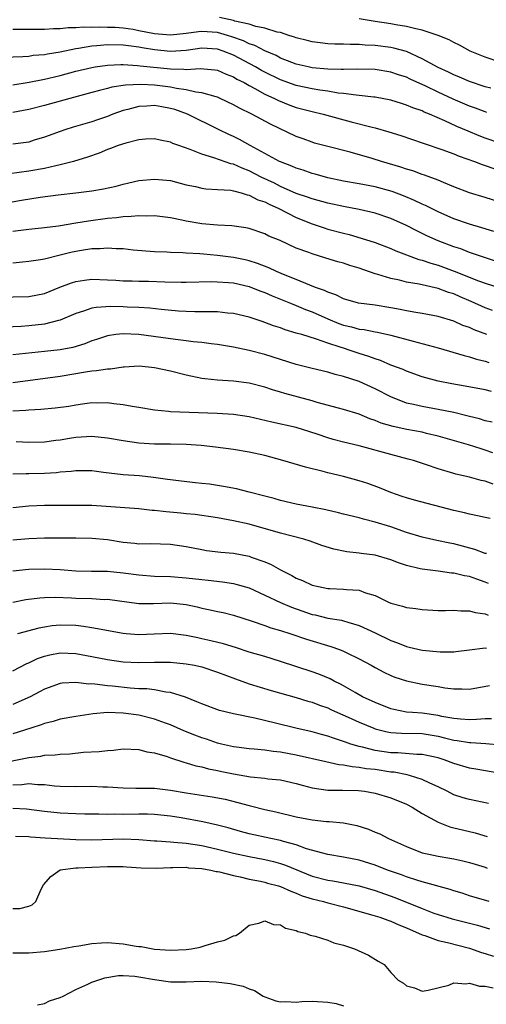
# Model space of a CAD drawing. Units: inches. Extents: x 2637000 to 2640000, y 1503000 to 1506000.
# Drawn here: x 2637094 to 2637153, y 1505102 to 1505227 of the extents above; entities that cross this region are included whole.
import ezdxf

# ---------------------------------------------------------------- set-up
doc = ezdxf.new("R2010")
doc.units = ezdxf.units.IN
doc.header["$MEASUREMENT"] = 0
doc.layers.add('LD26371503_2ft', color=71, linetype='Continuous')

msp = doc.modelspace()

# ---------------------------------------------------------------- linework, layer by layer
at = {"layer": 'LD26371503_2ft'}
for points, elevation in [([(2637153.72, 1505218.28), (2637153, 1505218.47), (2637151, 1505219.13), (2637149.71, 1505219.71), (2637149, 1505219.98), (2637148.33, 1505220.33), (2637147, 1505220.94), (2637145, 1505222.04), (2637143, 1505222.94), (2637141.39, 1505223.39), (2637141, 1505223.46), (2637139, 1505223.72), (2637137.76, 1505223.76), (2637137, 1505223.86), (2637135.84, 1505223.84), (2637135, 1505223.9), (2637133.9, 1505223.9), (2637133, 1505223.95), (2637132.05, 1505224.05), (2637131, 1505224.2), (2637130.37, 1505224.37), (2637129, 1505224.69), (2637128.78, 1505224.78), (2637128.05, 1505225), (2637127, 1505225.35), (2637126.57, 1505225.43), (2637125, 1505225.93), (2637123.87, 1505226.13), (2637123, 1505226.41), (2637121.18, 1505226.82), (2637121, 1505226.88), (2637119.26, 1505227.26)], 9246), ([(2637155, 1505221.58), (2637153, 1505222.25), (2637151.09, 1505223), (2637149.75, 1505223.75), (2637149, 1505224.08), (2637148.42, 1505224.42), (2637147, 1505225), (2637145, 1505225.68), (2637144.18, 1505225.82), (2637143, 1505226.15), (2637141.66, 1505226.34), (2637141, 1505226.47), (2637139, 1505226.77), (2637137, 1505227.11)], 9248), ([(2637153.22, 1505215.22), (2637153, 1505215.28), (2637151.75, 1505215.75), (2637151, 1505216.02), (2637148.91, 1505216.91), (2637147, 1505217.79), (2637145.45, 1505218.55), (2637143.45, 1505219.45), (2637143, 1505219.68), (2637142, 1505220), (2637141, 1505220.35), (2637139, 1505220.66), (2637136.71, 1505220.71), (2637135, 1505220.65), (2637134.68, 1505220.68), (2637133, 1505220.7), (2637131, 1505220.9), (2637130.5, 1505221), (2637129, 1505221.36), (2637128.43, 1505221.57), (2637127, 1505222.13), (2637126.43, 1505222.43), (2637125, 1505223.03), (2637123.71, 1505223.71), (2637123, 1505223.92), (2637122.29, 1505224.29), (2637120.82, 1505224.82), (2637120.26, 1505225), (2637119, 1505225.35), (2637117, 1505225.48), (2637116.56, 1505225.44), (2637115, 1505225.23), (2637113, 1505225.01), (2637111, 1505225.18), (2637109, 1505225.59), (2637108.27, 1505225.73), (2637107, 1505225.92), (2637106, 1505226), (2637105, 1505226.02), (2637103.94, 1505226.06), (2637103, 1505226), (2637101.95, 1505226.05), (2637101, 1505225.95), (2637100.02, 1505225.98), (2637099, 1505225.85), (2637098.15, 1505225.85), (2637097, 1505225.77), (2637095, 1505225.74), (2637093, 1505225.77)], 9244), ([(2637155, 1505211.28), (2637153, 1505211.97), (2637152.25, 1505212.25), (2637150.82, 1505212.82), (2637149.41, 1505213.41), (2637147.85, 1505214.15), (2637145.93, 1505215), (2637145.26, 1505215.26), (2637145, 1505215.4), (2637143.8, 1505215.8), (2637143, 1505216.16), (2637142.35, 1505216.35), (2637141, 1505216.78), (2637139, 1505217.15), (2637138.84, 1505217.16), (2637137, 1505217.37), (2637136.61, 1505217.39), (2637135, 1505217.62), (2637134.32, 1505217.68), (2637133, 1505217.9), (2637131.97, 1505218.03), (2637131, 1505218.2), (2637129, 1505218.63), (2637127, 1505219.34), (2637125, 1505220.32), (2637124.56, 1505220.56), (2637123.82, 1505221), (2637121, 1505222.49), (2637119.72, 1505223), (2637119, 1505223.24), (2637117, 1505223.36), (2637115, 1505223.1), (2637113, 1505222.97), (2637111, 1505223.16), (2637109.41, 1505223.41), (2637109, 1505223.51), (2637107.66, 1505223.66), (2637107, 1505223.78), (2637105, 1505223.8), (2637103.67, 1505223.67), (2637103, 1505223.63), (2637101.33, 1505223.33), (2637101, 1505223.3), (2637099, 1505222.87), (2637097.37, 1505222.63), (2637097, 1505222.54), (2637095.56, 1505222.44), (2637095, 1505222.34), (2637094.27, 1505222.27), (2637091.8, 1505222.2)], 9242), ([(2637093, 1505218.73), (2637095.05, 1505219.05), (2637097, 1505219.43), (2637097.56, 1505219.56), (2637099, 1505219.91), (2637101, 1505220.44), (2637103, 1505220.93), (2637103.46, 1505221), (2637105, 1505221.22), (2637106.71, 1505221.29), (2637107, 1505221.29), (2637108.82, 1505221.18), (2637109.14, 1505221.14), (2637113, 1505220.74), (2637114.71, 1505220.71), (2637115, 1505220.67), (2637116.79, 1505220.79), (2637118.64, 1505220.64), (2637119, 1505220.58), (2637120.09, 1505220.09), (2637121, 1505219.75), (2637121.46, 1505219.46), (2637122.37, 1505219), (2637123, 1505218.64), (2637123.74, 1505218.26), (2637125, 1505217.55), (2637126.22, 1505217), (2637126.73, 1505216.73), (2637128.16, 1505216.16), (2637129, 1505215.86), (2637131, 1505215.32), (2637132.42, 1505215), (2637135.96, 1505214.04), (2637138.65, 1505213.35), (2637139, 1505213.27), (2637140.77, 1505212.77), (2637142.29, 1505212.29), (2637143.77, 1505211.77), (2637145, 1505211.37), (2637145.26, 1505211.26), (2637147.47, 1505210.53), (2637149, 1505209.97), (2637149.68, 1505209.68), (2637151.63, 1505209), (2637152.61, 1505208.61), (2637153, 1505208.49), (2637154.08, 1505208.08)], 9240), ([(2637155, 1505203.76), (2637153, 1505204.43), (2637151, 1505205.02), (2637149, 1505205.78), (2637147.68, 1505206.32), (2637147, 1505206.62), (2637145.27, 1505207.27), (2637145, 1505207.35), (2637143.79, 1505207.79), (2637143, 1505208.02), (2637142.28, 1505208.28), (2637139.83, 1505209), (2637138.62, 1505209.38), (2637135.84, 1505210.16), (2637133, 1505210.88), (2637131.33, 1505211.33), (2637131, 1505211.43), (2637129.85, 1505211.85), (2637129, 1505212.17), (2637125.72, 1505213.72), (2637123.36, 1505215), (2637121.76, 1505215.76), (2637121, 1505216.19), (2637119.33, 1505217), (2637119, 1505217.15), (2637118.82, 1505217.18), (2637117, 1505217.72), (2637116.22, 1505217.78), (2637115, 1505218.07), (2637113.76, 1505218.24), (2637113, 1505218.42), (2637111, 1505218.69), (2637109.23, 1505218.77), (2637107.31, 1505218.69), (2637105.58, 1505218.42), (2637105, 1505218.26), (2637103.98, 1505218.02), (2637103, 1505217.73), (2637100.24, 1505217), (2637097, 1505216.1), (2637095, 1505215.59), (2637093, 1505215.2)], 9238), ([(2637154.08, 1505200.08), (2637152.57, 1505200.56), (2637151, 1505201.01), (2637149, 1505201.7), (2637147, 1505202.58), (2637145.4, 1505203.4), (2637145, 1505203.57), (2637144.03, 1505204.03), (2637142.61, 1505204.61), (2637141.16, 1505205.16), (2637139, 1505205.78), (2637137, 1505206.17), (2637135, 1505206.5), (2637133, 1505206.91), (2637131.38, 1505207.38), (2637131, 1505207.47), (2637129.88, 1505207.88), (2637129, 1505208.15), (2637128.42, 1505208.41), (2637127, 1505208.93), (2637126.86, 1505209), (2637123.15, 1505211), (2637121.78, 1505211.78), (2637121, 1505212.16), (2637120.41, 1505212.41), (2637119.18, 1505213), (2637115.16, 1505215), (2637113.57, 1505215.57), (2637113, 1505215.73), (2637111.91, 1505215.91), (2637111, 1505216.08), (2637110, 1505216), (2637109, 1505215.97), (2637107.59, 1505215.59), (2637107, 1505215.46), (2637105.69, 1505215), (2637105, 1505214.72), (2637103.74, 1505214.26), (2637103, 1505214.02), (2637100.66, 1505213.34), (2637099.59, 1505213), (2637099, 1505212.8), (2637097, 1505212.06), (2637095.68, 1505211.68), (2637095, 1505211.46), (2637093, 1505211.2)], 9236), ([(2637155.83, 1505195.83), (2637152.26, 1505197), (2637151, 1505197.44), (2637149.88, 1505197.88), (2637149, 1505198.16), (2637147, 1505198.93), (2637145.56, 1505199.56), (2637144.22, 1505200.22), (2637143, 1505200.85), (2637141, 1505201.75), (2637139, 1505202.42), (2637137, 1505202.88), (2637135, 1505203.25), (2637133, 1505203.68), (2637131, 1505204.23), (2637130.44, 1505204.44), (2637129, 1505204.94), (2637127, 1505205.83), (2637126.22, 1505206.22), (2637124.54, 1505207), (2637123, 1505207.79), (2637122.12, 1505208.12), (2637121, 1505208.65), (2637120.7, 1505208.7), (2637118.54, 1505209.46), (2637117, 1505209.9), (2637115.5, 1505210.5), (2637114.07, 1505211), (2637113.29, 1505211.29), (2637113, 1505211.43), (2637111.7, 1505211.7), (2637111, 1505211.86), (2637109.82, 1505211.82), (2637109, 1505211.74), (2637107.33, 1505211.33), (2637106.35, 1505211), (2637105.38, 1505210.62), (2637105, 1505210.49), (2637103.94, 1505210.06), (2637102.46, 1505209.54), (2637100.67, 1505209), (2637099, 1505208.56), (2637098.45, 1505208.45), (2637097, 1505208.09), (2637095, 1505207.76), (2637091.27, 1505207.27)], 9234), ([(2637091, 1505203.52), (2637094.07, 1505204.07), (2637096.45, 1505204.45), (2637098.76, 1505204.76), (2637100.99, 1505205.01), (2637103, 1505205.25), (2637104.5, 1505205.5), (2637106.13, 1505205.87), (2637107, 1505206.12), (2637107.74, 1505206.26), (2637109, 1505206.57), (2637111, 1505206.76), (2637113, 1505206.56), (2637115, 1505206.03), (2637116.21, 1505205.79), (2637117, 1505205.59), (2637117.5, 1505205.5), (2637119, 1505205.45), (2637120.66, 1505205.34), (2637121, 1505205.27), (2637122.01, 1505205), (2637122.76, 1505204.76), (2637123, 1505204.73), (2637124.13, 1505204.13), (2637125, 1505203.85), (2637125.55, 1505203.55), (2637126.76, 1505203), (2637129, 1505201.86), (2637131, 1505201.07), (2637132.55, 1505200.55), (2637133, 1505200.41), (2637135, 1505199.87), (2637135.7, 1505199.7), (2637137.25, 1505199.25), (2637139, 1505198.69), (2637141, 1505197.94), (2637141.64, 1505197.64), (2637144.56, 1505196.56), (2637145, 1505196.46), (2637146.08, 1505196.08), (2637147, 1505195.82), (2637149.07, 1505195.07), (2637152.15, 1505193.85), (2637153, 1505193.54), (2637155, 1505192.91)], 9232), ([(2637153.93, 1505190.07), (2637153, 1505190.4), (2637151.22, 1505191.22), (2637149.81, 1505191.81), (2637149, 1505192.17), (2637148.35, 1505192.35), (2637147, 1505192.85), (2637144.61, 1505193.39), (2637143, 1505193.66), (2637142.1, 1505193.9), (2637141, 1505194.12), (2637139.36, 1505194.64), (2637139, 1505194.73), (2637137, 1505195.42), (2637135.79, 1505195.79), (2637135, 1505196.06), (2637134.26, 1505196.26), (2637132.73, 1505196.73), (2637131, 1505197.24), (2637130.58, 1505197.42), (2637129, 1505197.99), (2637126.94, 1505198.94), (2637125.52, 1505199.52), (2637125, 1505199.8), (2637123, 1505200.47), (2637122.57, 1505200.57), (2637120.82, 1505200.82), (2637119, 1505200.92), (2637117, 1505201.08), (2637115, 1505201.42), (2637114.45, 1505201.55), (2637113, 1505201.85), (2637111, 1505202.09), (2637109.94, 1505202.06), (2637109, 1505202.08), (2637108.01, 1505201.99), (2637107, 1505201.96), (2637106.15, 1505201.85), (2637105, 1505201.76), (2637102.58, 1505201.42), (2637101, 1505201.14), (2637098.78, 1505200.78), (2637097, 1505200.56), (2637095, 1505200.34), (2637093, 1505200.1)], 9230), ([(2637153.19, 1505187), (2637151.6, 1505187.6), (2637151, 1505187.89), (2637150.17, 1505188.17), (2637149, 1505188.71), (2637147, 1505189.3), (2637145, 1505189.68), (2637144.2, 1505189.8), (2637143, 1505190.02), (2637142.2, 1505190.2), (2637141, 1505190.4), (2637139, 1505190.72), (2637136.91, 1505191), (2637135, 1505191.55), (2637134.04, 1505192.04), (2637133, 1505192.38), (2637132.59, 1505192.59), (2637131.45, 1505193), (2637130.72, 1505193.28), (2637129, 1505193.99), (2637127.36, 1505194.64), (2637126.5, 1505195), (2637125.49, 1505195.49), (2637124.05, 1505196.05), (2637123, 1505196.37), (2637122.49, 1505196.49), (2637121, 1505196.79), (2637119, 1505197.05), (2637117.21, 1505197.21), (2637116.74, 1505197.26), (2637115, 1505197.36), (2637114.6, 1505197.4), (2637113, 1505197.44), (2637112.53, 1505197.47), (2637111, 1505197.53), (2637108.26, 1505197.74), (2637107, 1505197.88), (2637106.1, 1505197.9), (2637105, 1505197.99), (2637104.09, 1505197.91), (2637103, 1505197.9), (2637101.69, 1505197.69), (2637100.53, 1505197.47), (2637099, 1505197.07), (2637097, 1505196.6), (2637096.51, 1505196.51), (2637095, 1505196.29), (2637094.21, 1505196.21), (2637093, 1505196.06)], 9228), ([(2637091, 1505191.74), (2637095, 1505191.83), (2637097, 1505192.23), (2637098.96, 1505193.04), (2637100.42, 1505193.58), (2637101, 1505193.76), (2637102.08, 1505193.92), (2637103, 1505194.03), (2637105, 1505193.97), (2637106.08, 1505193.92), (2637107, 1505193.85), (2637108.16, 1505193.84), (2637109, 1505193.79), (2637110.23, 1505193.77), (2637112.31, 1505193.69), (2637114.35, 1505193.65), (2637115, 1505193.65), (2637118.27, 1505193.73), (2637119, 1505193.72), (2637120.38, 1505193.62), (2637121, 1505193.56), (2637123, 1505193.12), (2637123.32, 1505193), (2637124.51, 1505192.51), (2637125, 1505192.35), (2637125.92, 1505191.92), (2637127, 1505191.51), (2637128.26, 1505191), (2637129, 1505190.69), (2637130.18, 1505190.18), (2637131, 1505189.89), (2637133.01, 1505189), (2637134.42, 1505188.42), (2637135, 1505188.21), (2637135.99, 1505187.98), (2637137, 1505187.7), (2637137.63, 1505187.63), (2637139, 1505187.36), (2637139.31, 1505187.31), (2637141, 1505186.95), (2637143.83, 1505186.17), (2637147, 1505185.32), (2637150.33, 1505184.33), (2637151, 1505184.18), (2637151.88, 1505183.88), (2637153, 1505183.61), (2637153.45, 1505183.45)], 9226), ([(2637153.79, 1505179.79), (2637153, 1505179.99), (2637150.46, 1505180.46), (2637148.76, 1505180.76), (2637147, 1505181.1), (2637145, 1505181.65), (2637143, 1505182.35), (2637142.56, 1505182.56), (2637141, 1505183.14), (2637139.7, 1505183.7), (2637139, 1505183.92), (2637138.23, 1505184.23), (2637137, 1505184.61), (2637135.86, 1505185), (2637135, 1505185.26), (2637134.58, 1505185.42), (2637133, 1505185.92), (2637131.56, 1505186.44), (2637129.68, 1505187), (2637129.14, 1505187.14), (2637129, 1505187.2), (2637127.6, 1505187.6), (2637127, 1505187.84), (2637126.11, 1505188.12), (2637125, 1505188.55), (2637124.65, 1505188.65), (2637123, 1505189.2), (2637121, 1505189.68), (2637120.27, 1505189.73), (2637119, 1505189.88), (2637117.91, 1505189.91), (2637116.12, 1505189.88), (2637115, 1505189.93), (2637114.01, 1505189.99), (2637111.82, 1505190.18), (2637110.37, 1505190.37), (2637109, 1505190.45), (2637107.51, 1505190.49), (2637107, 1505190.52), (2637105.45, 1505190.55), (2637103.55, 1505190.45), (2637103, 1505190.34), (2637101.97, 1505189.97), (2637101, 1505189.7), (2637099, 1505188.83), (2637098.79, 1505188.79), (2637097, 1505188.33), (2637095, 1505188.11), (2637094.03, 1505188.03), (2637091, 1505187.89)], 9224), ([(2637153.88, 1505175.88), (2637153, 1505176.06), (2637152.29, 1505176.29), (2637151, 1505176.58), (2637150.68, 1505176.68), (2637149, 1505177.09), (2637147, 1505177.51), (2637145, 1505177.86), (2637143.87, 1505178.13), (2637143, 1505178.3), (2637141, 1505179.08), (2637139, 1505180.13), (2637137, 1505181.04), (2637135, 1505181.69), (2637133.94, 1505181.94), (2637133, 1505182.22), (2637131, 1505182.7), (2637129, 1505183.21), (2637125, 1505184.46), (2637123, 1505184.99), (2637121, 1505185.41), (2637119, 1505185.73), (2637118.18, 1505185.82), (2637117, 1505185.98), (2637115.91, 1505186.09), (2637115, 1505186.22), (2637113.64, 1505186.36), (2637109, 1505187.03), (2637107, 1505187.11), (2637106.07, 1505187), (2637105, 1505186.84), (2637103.61, 1505186.39), (2637103, 1505186.21), (2637102.15, 1505185.85), (2637100.62, 1505185.38), (2637099, 1505185.06), (2637097, 1505184.87), (2637093, 1505184.43)], 9222), ([(2637153.97, 1505171.97), (2637153, 1505172.33), (2637152.48, 1505172.48), (2637150.88, 1505173), (2637149.41, 1505173.41), (2637147, 1505174.12), (2637145.54, 1505174.46), (2637145, 1505174.6), (2637143.06, 1505174.94), (2637141.31, 1505175.31), (2637139.77, 1505175.77), (2637139, 1505176.11), (2637138.32, 1505176.32), (2637137, 1505176.88), (2637135, 1505177.5), (2637134.34, 1505177.66), (2637131.63, 1505178.37), (2637131, 1505178.57), (2637127.54, 1505179.54), (2637127, 1505179.71), (2637125.99, 1505179.99), (2637125, 1505180.31), (2637123, 1505180.82), (2637121, 1505181.1), (2637119, 1505181.21), (2637117.37, 1505181.37), (2637117, 1505181.42), (2637115, 1505181.86), (2637113, 1505182.34), (2637111, 1505182.78), (2637109.04, 1505183), (2637107.13, 1505182.87), (2637107, 1505182.87), (2637105.39, 1505182.61), (2637105, 1505182.6), (2637103.62, 1505182.38), (2637103, 1505182.34), (2637102.23, 1505182.23), (2637099, 1505181.69), (2637093, 1505180.89)], 9220), ([(2637154.02, 1505168.02), (2637153, 1505168.4), (2637152.49, 1505168.49), (2637151, 1505168.88), (2637149.27, 1505169.27), (2637149, 1505169.34), (2637147, 1505169.95), (2637145.53, 1505170.47), (2637143.9, 1505171), (2637143.2, 1505171.2), (2637141, 1505171.76), (2637137, 1505172.86), (2637135, 1505173.33), (2637133.68, 1505173.68), (2637133, 1505173.88), (2637131.65, 1505174.35), (2637129, 1505175.19), (2637125.88, 1505175.87), (2637123, 1505176.54), (2637121, 1505176.84), (2637118.96, 1505176.96), (2637113, 1505177.21), (2637112.75, 1505177.25), (2637111, 1505177.4), (2637109, 1505177.74), (2637108.14, 1505177.86), (2637107, 1505178.08), (2637105.81, 1505178.19), (2637105, 1505178.32), (2637103.7, 1505178.3), (2637103, 1505178.33), (2637101.85, 1505178.15), (2637101, 1505178.06), (2637100.11, 1505177.89), (2637098.36, 1505177.64), (2637096.53, 1505177.47), (2637095, 1505177.41), (2637094.64, 1505177.36), (2637093, 1505177.26)], 9218), ([(2637153.64, 1505163.64), (2637153, 1505163.76), (2637152, 1505164), (2637151, 1505164.18), (2637150.36, 1505164.36), (2637149, 1505164.66), (2637144.02, 1505165.98), (2637143, 1505166.26), (2637142.46, 1505166.46), (2637141, 1505166.93), (2637139.55, 1505167.55), (2637138.08, 1505168.08), (2637137, 1505168.45), (2637135, 1505168.97), (2637133, 1505169.44), (2637132.39, 1505169.61), (2637130.15, 1505170.15), (2637127.29, 1505171), (2637125, 1505171.63), (2637123, 1505172.09), (2637121, 1505172.42), (2637118.72, 1505172.72), (2637116.9, 1505172.9), (2637115, 1505173.03), (2637113, 1505173.08), (2637111, 1505173.1), (2637109, 1505173.22), (2637107, 1505173.5), (2637105, 1505173.85), (2637103, 1505174.05), (2637101, 1505173.94), (2637100.18, 1505173.82), (2637099, 1505173.61), (2637098.45, 1505173.55), (2637097, 1505173.33), (2637095, 1505173.31), (2637093.4, 1505173.4)], 9216), ([(2637153.18, 1505159.18), (2637153, 1505159.22), (2637151.7, 1505159.7), (2637149, 1505160.41), (2637148.5, 1505160.5), (2637146.85, 1505160.85), (2637145, 1505161.29), (2637143, 1505161.88), (2637141, 1505162.57), (2637139, 1505163.2), (2637137.55, 1505163.55), (2637137, 1505163.73), (2637135, 1505164.2), (2637134.37, 1505164.37), (2637132.75, 1505164.75), (2637131, 1505165.1), (2637129, 1505165.48), (2637127, 1505165.93), (2637126.17, 1505166.17), (2637125, 1505166.48), (2637123, 1505167), (2637121.4, 1505167.4), (2637119.73, 1505167.73), (2637117.99, 1505167.99), (2637117, 1505168.11), (2637116.19, 1505168.19), (2637114.39, 1505168.39), (2637113, 1505168.56), (2637112.62, 1505168.62), (2637110.86, 1505168.86), (2637109.06, 1505169.06), (2637107, 1505169.21), (2637104.5, 1505169.5), (2637103, 1505169.7), (2637102.32, 1505169.68), (2637101, 1505169.72), (2637100.38, 1505169.62), (2637099, 1505169.52), (2637098.54, 1505169.46), (2637097, 1505169.36), (2637095, 1505169.3), (2637094.69, 1505169.31), (2637093, 1505169.26)], 9214), ([(2637153.41, 1505155.41), (2637153, 1505155.57), (2637151.92, 1505155.92), (2637151, 1505156.26), (2637150.36, 1505156.36), (2637149, 1505156.69), (2637148.71, 1505156.71), (2637147, 1505156.95), (2637145, 1505157.2), (2637144.73, 1505157.27), (2637143, 1505157.67), (2637142, 1505158), (2637141, 1505158.39), (2637139, 1505159), (2637137.22, 1505159.22), (2637137, 1505159.26), (2637135.4, 1505159.4), (2637133.75, 1505159.75), (2637132.23, 1505160.23), (2637130.75, 1505160.75), (2637129.95, 1505161), (2637127, 1505161.77), (2637123, 1505162.92), (2637121, 1505163.36), (2637119, 1505163.73), (2637116.15, 1505164.15), (2637115, 1505164.25), (2637114.33, 1505164.33), (2637112.48, 1505164.48), (2637111, 1505164.66), (2637110.67, 1505164.67), (2637109, 1505164.86), (2637104.83, 1505165.17), (2637103, 1505165.28), (2637101, 1505165.31), (2637098.71, 1505165.29), (2637097, 1505165.3), (2637095, 1505165.23), (2637092.99, 1505165.01)], 9212), ([(2637093, 1505160.92), (2637095, 1505161.12), (2637097, 1505161.19), (2637098.8, 1505161.2), (2637101, 1505161.2), (2637103, 1505161.16), (2637105, 1505160.97), (2637107, 1505160.64), (2637108.5, 1505160.5), (2637109, 1505160.43), (2637110.46, 1505160.46), (2637113, 1505160.4), (2637115, 1505160.07), (2637117, 1505159.69), (2637117.6, 1505159.6), (2637119.39, 1505159.39), (2637121, 1505159.23), (2637123, 1505158.85), (2637123.25, 1505158.75), (2637125, 1505158.15), (2637125.81, 1505157.81), (2637127, 1505157.12), (2637128.42, 1505156.42), (2637129, 1505156.08), (2637129.78, 1505155.78), (2637131, 1505155.19), (2637131.8, 1505155), (2637133, 1505154.77), (2637133.25, 1505154.75), (2637135, 1505154.69), (2637135.38, 1505154.62), (2637137, 1505154.53), (2637137.79, 1505154.21), (2637139, 1505153.85), (2637140.72, 1505153), (2637141, 1505152.88), (2637142.51, 1505152.51), (2637143, 1505152.33), (2637144.2, 1505152.2), (2637145, 1505152.07), (2637147, 1505151.97), (2637147.96, 1505151.96), (2637149, 1505152.02), (2637149.9, 1505151.9), (2637151, 1505151.93), (2637151.71, 1505151.71), (2637153, 1505151.55), (2637153.39, 1505151.39)], 9210), ([(2637093, 1505157.01), (2637095, 1505157.22), (2637097, 1505157.27), (2637099, 1505157.16), (2637101, 1505157), (2637102.97, 1505156.97), (2637105, 1505156.96), (2637107, 1505156.76), (2637109, 1505156.48), (2637111, 1505156.34), (2637113, 1505156.29), (2637115, 1505156.12), (2637117, 1505155.88), (2637117.81, 1505155.81), (2637119.61, 1505155.6), (2637121, 1505155.39), (2637121.32, 1505155.32), (2637123, 1505154.82), (2637125, 1505153.93), (2637126.98, 1505152.98), (2637128.38, 1505152.38), (2637131, 1505151.47), (2637131.4, 1505151.4), (2637133, 1505151), (2637134.72, 1505150.72), (2637135, 1505150.64), (2637135.54, 1505150.46), (2637137, 1505150.05), (2637139, 1505149.13), (2637141, 1505148.15), (2637141.85, 1505147.85), (2637143, 1505147.39), (2637143.32, 1505147.32), (2637145, 1505146.92), (2637147.28, 1505146.72), (2637149, 1505146.73), (2637149.26, 1505146.74), (2637151, 1505146.95), (2637153, 1505147.2), (2637153.17, 1505147.17)], 9208), ([(2637093, 1505153.03), (2637094.65, 1505153.35), (2637096.41, 1505153.59), (2637097, 1505153.63), (2637098.35, 1505153.65), (2637100.44, 1505153.56), (2637101, 1505153.52), (2637103, 1505153.47), (2637104.63, 1505153.37), (2637105, 1505153.38), (2637109, 1505152.86), (2637110.86, 1505152.86), (2637113, 1505152.92), (2637115, 1505152.71), (2637116.42, 1505152.42), (2637117, 1505152.27), (2637118.06, 1505152.06), (2637119, 1505151.84), (2637119.69, 1505151.69), (2637121, 1505151.36), (2637123.41, 1505150.59), (2637125, 1505150.04), (2637125.76, 1505149.76), (2637127, 1505149.42), (2637128.3, 1505149), (2637130.31, 1505148.31), (2637133.39, 1505147.39), (2637134.5, 1505147), (2637135, 1505146.81), (2637135.4, 1505146.6), (2637137, 1505145.83), (2637138.52, 1505145), (2637139, 1505144.72), (2637140.13, 1505144.13), (2637141, 1505143.71), (2637141.51, 1505143.51), (2637143, 1505143.01), (2637145, 1505142.59), (2637147, 1505142.29), (2637147.85, 1505142.15), (2637149, 1505142.01), (2637150.02, 1505142.02), (2637151, 1505141.99), (2637153.55, 1505142.45)], 9206), ([(2637153.78, 1505138.22), (2637153, 1505138.2), (2637151.9, 1505138.1), (2637151, 1505138.07), (2637149.86, 1505138.14), (2637149, 1505138.25), (2637147.48, 1505138.52), (2637147, 1505138.63), (2637145, 1505138.91), (2637143.75, 1505139), (2637143, 1505139.07), (2637141.39, 1505139.39), (2637141, 1505139.49), (2637139, 1505140.26), (2637137.42, 1505141), (2637136.46, 1505141.54), (2637135, 1505142.4), (2637134.61, 1505142.61), (2637133.81, 1505143), (2637133.29, 1505143.29), (2637131.88, 1505143.88), (2637131, 1505144.18), (2637127, 1505145.49), (2637125, 1505146.11), (2637123, 1505146.69), (2637121.26, 1505147.26), (2637119.73, 1505147.73), (2637118.13, 1505148.13), (2637117, 1505148.38), (2637116.48, 1505148.48), (2637115, 1505148.8), (2637113, 1505149.04), (2637110.96, 1505148.96), (2637109, 1505148.86), (2637107.37, 1505149), (2637107, 1505149.03), (2637103, 1505149.78), (2637101.95, 1505149.95), (2637101, 1505150.04), (2637099, 1505150.1), (2637098, 1505150), (2637097, 1505149.86), (2637096.28, 1505149.72), (2637093.57, 1505149)], 9204), ([(2637093, 1505144.28), (2637094.76, 1505145.24), (2637095, 1505145.33), (2637096.13, 1505145.87), (2637097, 1505146.16), (2637097.68, 1505146.32), (2637099, 1505146.57), (2637101, 1505146.49), (2637103, 1505146.13), (2637105, 1505145.73), (2637107, 1505145.44), (2637109, 1505145.34), (2637111, 1505145.38), (2637113, 1505145.39), (2637115, 1505145.2), (2637116.07, 1505145), (2637117, 1505144.79), (2637119, 1505144.14), (2637121.28, 1505143.28), (2637123, 1505142.66), (2637125.79, 1505141.79), (2637129, 1505140.9), (2637130.46, 1505140.46), (2637131, 1505140.32), (2637131.95, 1505139.95), (2637133, 1505139.58), (2637133.39, 1505139.39), (2637134.23, 1505139), (2637135.6, 1505138.4), (2637137, 1505137.76), (2637138.85, 1505137), (2637139, 1505136.95), (2637140.55, 1505136.55), (2637141, 1505136.48), (2637142.38, 1505136.38), (2637145, 1505136.32), (2637147, 1505135.99), (2637147.81, 1505135.81), (2637149, 1505135.5), (2637149.45, 1505135.45), (2637151, 1505135.18), (2637151.19, 1505135.19), (2637153.09, 1505135.09), (2637155, 1505134.9)], 9202), ([(2637155, 1505131.27), (2637151.82, 1505131.82), (2637151, 1505131.94), (2637149, 1505132.52), (2637147.78, 1505133), (2637147, 1505133.24), (2637145, 1505133.66), (2637144.33, 1505133.67), (2637141.88, 1505133.88), (2637141, 1505133.9), (2637139, 1505134.19), (2637137.4, 1505134.6), (2637137, 1505134.68), (2637135.93, 1505135), (2637135.24, 1505135.24), (2637135, 1505135.34), (2637133.73, 1505135.73), (2637133, 1505136.02), (2637132.21, 1505136.21), (2637131, 1505136.56), (2637128.95, 1505137), (2637126.36, 1505137.64), (2637123.73, 1505138.27), (2637121, 1505138.84), (2637119.26, 1505139.26), (2637117, 1505140.09), (2637116.38, 1505140.38), (2637114.94, 1505140.94), (2637113, 1505141.54), (2637112.41, 1505141.59), (2637111, 1505141.87), (2637110, 1505142), (2637109, 1505142.03), (2637107.9, 1505142.1), (2637105.66, 1505142.35), (2637105, 1505142.4), (2637103.39, 1505142.61), (2637103, 1505142.63), (2637102.62, 1505142.62), (2637101, 1505142.82), (2637099.26, 1505142.74), (2637099, 1505142.71), (2637097, 1505141.99), (2637096.37, 1505141.63), (2637095.2, 1505141), (2637093, 1505140.01)], 9200), ([(2637153.43, 1505127.43), (2637151.79, 1505127.79), (2637151, 1505127.94), (2637150.18, 1505128.18), (2637149, 1505128.57), (2637148.18, 1505129), (2637147, 1505129.58), (2637145.98, 1505130.02), (2637145, 1505130.5), (2637143.39, 1505131), (2637143.08, 1505131.08), (2637141.42, 1505131.42), (2637141, 1505131.45), (2637139, 1505131.75), (2637137.87, 1505131.87), (2637137, 1505132.04), (2637136.09, 1505132.09), (2637135, 1505132.33), (2637134.38, 1505132.38), (2637132.73, 1505132.73), (2637129, 1505133.6), (2637127, 1505133.97), (2637126.04, 1505134.04), (2637125, 1505134.21), (2637123.66, 1505134.34), (2637123, 1505134.38), (2637121.4, 1505134.6), (2637121, 1505134.66), (2637119.51, 1505135), (2637119, 1505135.13), (2637117.6, 1505135.6), (2637117, 1505135.78), (2637116.11, 1505136.11), (2637114.69, 1505136.69), (2637113, 1505137.43), (2637112.36, 1505137.64), (2637111, 1505138.14), (2637109, 1505138.65), (2637107, 1505138.94), (2637105.01, 1505138.99), (2637103.18, 1505138.82), (2637101, 1505138.52), (2637099, 1505138.17), (2637098.12, 1505137.88), (2637097, 1505137.61), (2637096.58, 1505137.42), (2637095.29, 1505137), (2637093, 1505136.31)], 9198), ([(2637091, 1505132.47), (2637095, 1505133.28), (2637096.54, 1505133.46), (2637097, 1505133.57), (2637098.38, 1505133.62), (2637099, 1505133.73), (2637100.24, 1505133.76), (2637101.95, 1505133.95), (2637103.95, 1505134.05), (2637105, 1505134.2), (2637105.77, 1505134.23), (2637107, 1505134.38), (2637109, 1505134.32), (2637110.02, 1505134.02), (2637111, 1505133.88), (2637112.6, 1505133.4), (2637113, 1505133.25), (2637114.69, 1505132.69), (2637115, 1505132.63), (2637116.25, 1505132.25), (2637117, 1505132.1), (2637117.86, 1505131.86), (2637119, 1505131.65), (2637119.52, 1505131.52), (2637121, 1505131.22), (2637123.16, 1505130.84), (2637125, 1505130.66), (2637125.4, 1505130.6), (2637127, 1505130.45), (2637129, 1505129.99), (2637129.76, 1505129.76), (2637131, 1505129.43), (2637133, 1505129.14), (2637134.86, 1505129.14), (2637136.91, 1505129.09), (2637137.67, 1505129), (2637139, 1505128.78), (2637141, 1505128.18), (2637143, 1505127.37), (2637143.71, 1505127), (2637145, 1505126.2), (2637147, 1505125.08), (2637148.49, 1505124.49), (2637149, 1505124.38), (2637150.1, 1505124.1), (2637151.72, 1505123.72), (2637153.25, 1505123.25)], 9196), ([(2637093, 1505129.83), (2637094.13, 1505129.87), (2637095, 1505129.98), (2637096.12, 1505129.88), (2637097, 1505129.87), (2637098.29, 1505129.71), (2637099, 1505129.65), (2637101, 1505129.59), (2637103, 1505129.64), (2637104.42, 1505129.58), (2637105, 1505129.57), (2637107, 1505129.42), (2637108.59, 1505129.41), (2637109.39, 1505129.39), (2637111, 1505129.38), (2637113, 1505129.14), (2637115, 1505128.79), (2637118.29, 1505128.29), (2637119.98, 1505127.98), (2637121.59, 1505127.59), (2637123, 1505127.18), (2637123.16, 1505127.16), (2637125, 1505126.67), (2637126.38, 1505126.38), (2637129, 1505125.77), (2637131, 1505125.37), (2637132.82, 1505125.18), (2637133.16, 1505125.16), (2637135, 1505125), (2637136.67, 1505124.67), (2637138.19, 1505124.19), (2637139, 1505123.83), (2637139.59, 1505123.59), (2637140.71, 1505123), (2637143, 1505121.99), (2637145, 1505121.2), (2637145.82, 1505121), (2637147, 1505120.75), (2637148.52, 1505120.52), (2637149, 1505120.42), (2637150.17, 1505120.17), (2637151, 1505119.96), (2637151.73, 1505119.73), (2637153, 1505119.35), (2637153.25, 1505119.25)], 9194), ([(2637153.48, 1505115), (2637151, 1505115.74), (2637150.06, 1505116.06), (2637149, 1505116.37), (2637148.53, 1505116.53), (2637145, 1505117.49), (2637144.3, 1505117.7), (2637143, 1505118.13), (2637142.37, 1505118.37), (2637140.6, 1505119), (2637139, 1505119.63), (2637137, 1505120.26), (2637135, 1505120.65), (2637133, 1505120.96), (2637130.29, 1505121.71), (2637129, 1505122.19), (2637127.39, 1505122.61), (2637127, 1505122.75), (2637125.76, 1505123), (2637123, 1505123.6), (2637121.89, 1505123.89), (2637120.34, 1505124.34), (2637119, 1505124.71), (2637117.14, 1505125.14), (2637114.38, 1505125.62), (2637113, 1505125.83), (2637111, 1505126.05), (2637110.09, 1505126.09), (2637109, 1505126.09), (2637107, 1505126.06), (2637105.91, 1505126.09), (2637105, 1505126.07), (2637103.91, 1505126.09), (2637103, 1505126.09), (2637102.11, 1505126.11), (2637101, 1505126.12), (2637099, 1505126.23), (2637097, 1505126.45), (2637094.73, 1505126.73), (2637093, 1505126.82)], 9192), ([(2637093.32, 1505123.32), (2637095, 1505123.26), (2637095.23, 1505123.23), (2637097.1, 1505123.1), (2637101, 1505122.89), (2637103, 1505122.83), (2637107, 1505122.97), (2637109, 1505122.89), (2637111, 1505122.71), (2637111.29, 1505122.71), (2637113, 1505122.58), (2637113.44, 1505122.56), (2637115, 1505122.41), (2637117, 1505122.1), (2637119, 1505121.64), (2637121, 1505121.14), (2637123, 1505120.73), (2637125, 1505120.35), (2637126.09, 1505120.09), (2637127, 1505119.84), (2637127.63, 1505119.63), (2637131, 1505118.23), (2637133, 1505117.7), (2637133.62, 1505117.62), (2637135, 1505117.39), (2637136.98, 1505116.98), (2637139, 1505116.38), (2637141.51, 1505115.51), (2637145, 1505114.1), (2637146.47, 1505113.53), (2637147, 1505113.35), (2637148.12, 1505113), (2637148.81, 1505112.81), (2637152, 1505112), (2637153.54, 1505111.54)], 9190), ([(2637093, 1505114.13), (2637093.88, 1505114.12), (2637095, 1505114.41), (2637095.44, 1505114.56), (2637095.9, 1505115), (2637096.58, 1505116.58), (2637096.9, 1505117.1), (2637097.83, 1505118.17), (2637099, 1505119.01), (2637101, 1505119.27), (2637101.27, 1505119.27), (2637103, 1505119.35), (2637105, 1505119.46), (2637107, 1505119.46), (2637107.42, 1505119.42), (2637109.28, 1505119.28), (2637111.24, 1505119.24), (2637113, 1505119.32), (2637113.31, 1505119.31), (2637115, 1505119.35), (2637115.3, 1505119.3), (2637117, 1505119.2), (2637118.12, 1505119), (2637118.82, 1505118.82), (2637119, 1505118.81), (2637119.24, 1505118.76), (2637121, 1505118.3), (2637121.88, 1505118.12), (2637123, 1505117.85), (2637124.43, 1505117.57), (2637125, 1505117.45), (2637125.35, 1505117.35), (2637126.72, 1505117), (2637127, 1505116.91), (2637128.31, 1505116.31), (2637129, 1505116.08), (2637129.74, 1505115.74), (2637131, 1505115.34), (2637132.44, 1505115), (2637133, 1505114.84), (2637135, 1505114.34), (2637138.72, 1505113.28), (2637139.61, 1505113), (2637140.62, 1505112.62), (2637141, 1505112.51), (2637142.03, 1505112.03), (2637143, 1505111.67), (2637143.46, 1505111.46), (2637144.54, 1505111), (2637145, 1505110.78), (2637145.32, 1505110.68), (2637147, 1505110.06), (2637148.22, 1505109.78), (2637151, 1505109.06), (2637152.52, 1505108.52), (2637153, 1505108.39), (2637154.07, 1505108.07)], 9188), ([(2637093, 1505108.5), (2637095, 1505108.49), (2637097, 1505108.67), (2637098.94, 1505108.94), (2637100.73, 1505109.27), (2637101.36, 1505109.36), (2637103, 1505109.66), (2637104.23, 1505109.77), (2637105, 1505109.8), (2637107, 1505109.64), (2637108.66, 1505109.34), (2637109, 1505109.29), (2637109.27, 1505109.27), (2637111, 1505108.95), (2637113, 1505108.82), (2637115, 1505108.91), (2637115.68, 1505109), (2637116.79, 1505109.21), (2637117.43, 1505109.43), (2637119, 1505109.87), (2637119.92, 1505110.08), (2637121, 1505110.64), (2637121.3, 1505110.7), (2637121.79, 1505111), (2637123, 1505111.98), (2637124.25, 1505112.25), (2637125, 1505112.53), (2637126.09, 1505112.09), (2637127, 1505112.05), (2637127.63, 1505111.63), (2637129, 1505111.32), (2637129.21, 1505111.21), (2637130.17, 1505111), (2637130.74, 1505110.74), (2637131.39, 1505110.61), (2637133, 1505110.08), (2637133.75, 1505109.75), (2637135, 1505109.44), (2637136.4, 1505109), (2637138.17, 1505108.17), (2637139.41, 1505107.41), (2637140.14, 1505107), (2637141, 1505105.99), (2637141.93, 1505105), (2637142.63, 1505104.63), (2637143, 1505104.28), (2637144.03, 1505104.03), (2637145, 1505103.63), (2637145.74, 1505103.74), (2637148.38, 1505104.38), (2637149, 1505104.67), (2637150.53, 1505104.53), (2637151, 1505104.64), (2637152.27, 1505104.27), (2637153, 1505104.26), (2637154.02, 1505104.02)], 9186), ([(2637096.13, 1505101.87), (2637097, 1505102.06), (2637097.63, 1505102.37), (2637099, 1505102.83), (2637099.39, 1505103), (2637101, 1505103.81), (2637102.51, 1505104.51), (2637103, 1505104.77), (2637104.67, 1505105.33), (2637106.4, 1505105.6), (2637107, 1505105.6), (2637108.48, 1505105.52), (2637109, 1505105.45), (2637111, 1505105.1), (2637113, 1505104.82), (2637115, 1505104.81), (2637117, 1505104.87), (2637118.8, 1505104.8), (2637120.61, 1505104.61), (2637122.25, 1505104.25), (2637123, 1505103.93), (2637123.68, 1505103.68), (2637124.77, 1505103), (2637125, 1505102.89), (2637126.39, 1505102.39), (2637127, 1505102.24), (2637127.68, 1505102.32), (2637129, 1505102.23), (2637129.68, 1505102.32), (2637131, 1505102.35), (2637131.71, 1505102.29), (2637133, 1505102.23), (2637134.06, 1505102.06), (2637135, 1505101.74)], 9184)]:
    msp.add_lwpolyline(points, dxfattribs=dict(at, elevation=elevation))

doc.saveas('drawing.dxf')
